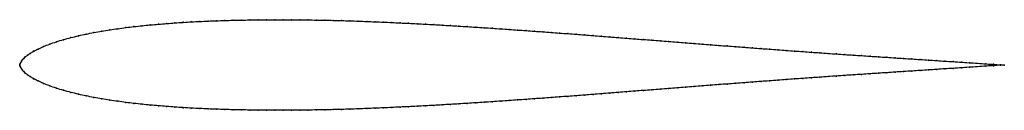
# Model space of a CAD drawing. Units: metres. Extents: x 0 to 1, y -0.05 to 0.05.
import ezdxf

# ---------------------------------------------------------------- set-up
doc = ezdxf.new("R2010")
doc.units = ezdxf.units.M

msp = doc.modelspace()

# ---------------------------------------------------------------- linework, layer by layer
at = {"color": 1}
msp.add_open_spline([(1, 0), (0.9997, 0), (0.9899, 0.0006), (0.9841, 0.001), (0.9617, 0.0025), (0.9573, 0.0028), (0.9477, 0.0034), (0.9397, 0.0039), (0.9313, 0.0045), (0.9231, 0.005), (0.9147, 0.0056), (0.9063, 0.0061), (0.8977, 0.0067), (0.8892, 0.0072), (0.8807, 0.0078), (0.8722, 0.0083), (0.8636, 0.0089), (0.8551, 0.0095), (0.8466, 0.01), (0.8381, 0.0106), (0.8296, 0.0112), (0.8211, 0.0118), (0.8126, 0.0124), (0.8041, 0.013), (0.7955, 0.0136), (0.787, 0.0142), (0.7785, 0.0148), (0.77, 0.0155), (0.7614, 0.0161), (0.7529, 0.0167), (0.7444, 0.0173), (0.7358, 0.018), (0.7273, 0.0186), (0.7188, 0.0193), (0.7102, 0.0199), (0.7017, 0.0206), (0.6932, 0.0212), (0.6846, 0.0219), (0.6761, 0.0226), (0.6676, 0.0232), (0.659, 0.0239), (0.6505, 0.0246), (0.642, 0.0252), (0.6334, 0.0259), (0.6249, 0.0265), (0.6164, 0.0272), (0.6079, 0.0278), (0.5994, 0.0285), (0.5908, 0.0292), (0.5823, 0.0298), (0.5738, 0.0305), (0.5653, 0.0312), (0.5568, 0.0318), (0.5482, 0.0324), (0.5397, 0.0331), (0.5312, 0.0337), (0.5227, 0.0343), (0.5142, 0.0349), (0.5057, 0.0355), (0.4972, 0.0361), (0.4886, 0.0367), (0.4801, 0.0373), (0.4716, 0.0378), (0.4631, 0.0384), (0.4546, 0.0389), (0.446, 0.0395), (0.4375, 0.04), (0.429, 0.0405), (0.4205, 0.041), (0.412, 0.0414), (0.4035, 0.0419), (0.395, 0.0423), (0.3864, 0.0427), (0.3779, 0.0431), (0.3694, 0.0435), (0.3609, 0.0439), (0.3524, 0.0442), (0.3439, 0.0446), (0.3354, 0.0448), (0.3269, 0.0451), (0.3184, 0.0453), (0.3099, 0.0455), (0.3014, 0.0456), (0.2929, 0.0458), (0.2844, 0.0459), (0.2759, 0.0459), (0.2674, 0.046), (0.259, 0.046), (0.2505, 0.0459), (0.242, 0.0458), (0.2336, 0.0457), (0.2251, 0.0456), (0.2167, 0.0454), (0.2082, 0.0452), (0.1998, 0.0449), (0.1914, 0.0446), (0.1829, 0.0442), (0.1745, 0.0438), (0.166, 0.0433), (0.1576, 0.0427), (0.1492, 0.0421), (0.1409, 0.0414), (0.1326, 0.0407), (0.1243, 0.0399), (0.116, 0.039), (0.1078, 0.038), (0.0996, 0.0368), (0.0914, 0.0357), (0.0833, 0.0343), (0.0753, 0.0329), (0.0674, 0.0314), (0.0596, 0.0297), (0.0519, 0.0278), (0.0444, 0.0258), (0.0372, 0.0236), (0.0303, 0.0212), (0.0241, 0.0189), (0.0186, 0.0162), (0.0139, 0.0138), (0.0104, 0.0118), (0.0077, 0.0099), (0.0055, 0.0081), (0.0039, 0.0066), (0.0026, 0.0051), (0.0019, 0.004), (0.001, 0.0024), (0.0006, 0.0014), (0.0002, 0.0006), (0, -0.0002), (0, 0.0002), (0.0002, -0.0006), (0.0006, -0.0014), (0.001, -0.0024), (0.0019, -0.004), (0.0026, -0.0051), (0.0039, -0.0066), (0.0055, -0.0081), (0.0077, -0.0099), (0.0104, -0.0118), (0.0139, -0.0138), (0.0186, -0.0162), (0.0241, -0.0189), (0.0303, -0.0212), (0.0371, -0.0236), (0.0444, -0.0258), (0.0519, -0.0278), (0.0596, -0.0297), (0.0674, -0.0314), (0.0753, -0.0329), (0.0833, -0.0343), (0.0914, -0.0357), (0.0996, -0.0368), (0.1078, -0.038), (0.116, -0.039), (0.1243, -0.0399), (0.1326, -0.0407), (0.1409, -0.0414), (0.1492, -0.0421), (0.1576, -0.0427), (0.166, -0.0433), (0.1745, -0.0438), (0.1829, -0.0442), (0.1914, -0.0446), (0.1998, -0.0449), (0.2082, -0.0452), (0.2167, -0.0454), (0.2251, -0.0456), (0.2336, -0.0457), (0.242, -0.0458), (0.2505, -0.0459), (0.259, -0.046), (0.2674, -0.046), (0.2759, -0.0459), (0.2844, -0.0459), (0.2929, -0.0458), (0.3014, -0.0456), (0.3099, -0.0455), (0.3184, -0.0453), (0.3269, -0.0451), (0.3354, -0.0448), (0.3439, -0.0446), (0.3524, -0.0442), (0.3609, -0.0439), (0.3694, -0.0435), (0.3779, -0.0431), (0.3864, -0.0427), (0.395, -0.0423), (0.4035, -0.0419), (0.412, -0.0414), (0.4205, -0.041), (0.429, -0.0405), (0.4375, -0.04), (0.446, -0.0395), (0.4546, -0.0389), (0.4631, -0.0384), (0.4716, -0.0378), (0.4801, -0.0373), (0.4886, -0.0367), (0.4972, -0.0361), (0.5057, -0.0355), (0.5142, -0.0349), (0.5227, -0.0343), (0.5312, -0.0337), (0.5397, -0.0331), (0.5482, -0.0324), (0.5568, -0.0318), (0.5653, -0.0312), (0.5738, -0.0305), (0.5823, -0.0299), (0.5908, -0.0292), (0.5994, -0.0285), (0.6079, -0.0278), (0.6164, -0.0272), (0.6249, -0.0265), (0.6334, -0.0259), (0.642, -0.0252), (0.6505, -0.0246), (0.659, -0.0239), (0.6676, -0.0232), (0.6761, -0.0226), (0.6846, -0.0219), (0.6932, -0.0212), (0.7017, -0.0206), (0.7102, -0.0199), (0.7188, -0.0193), (0.7273, -0.0186), (0.7358, -0.018), (0.7444, -0.0173), (0.7529, -0.0167), (0.7614, -0.0161), (0.77, -0.0155), (0.7785, -0.0148), (0.787, -0.0142), (0.7955, -0.0136), (0.8041, -0.013), (0.8126, -0.0124), (0.8211, -0.0118), (0.8296, -0.0112), (0.8381, -0.0106), (0.8466, -0.01), (0.8551, -0.0095), (0.8636, -0.0089), (0.8722, -0.0083), (0.8807, -0.0078), (0.8892, -0.0072), (0.8977, -0.0067), (0.9063, -0.0061), (0.9147, -0.0056), (0.9231, -0.005), (0.9313, -0.0045), (0.9397, -0.0039), (0.9477, -0.0034), (0.9573, -0.0028), (0.9617, -0.0025), (0.9841, -0.001), (0.9899, -0.0006), (0.9997, 0), (1, 0)], degree=3, knots=[0, 0, 0, 0, 0.007782, 0.011673, 0.015564, 0.019455, 0.023346, 0.027237, 0.031128, 0.035019, 0.038911, 0.042802, 0.046693, 0.050584, 0.054475, 0.058366, 0.062257, 0.066148, 0.070039, 0.07393, 0.077821, 0.081712, 0.085603, 0.089494, 0.093385, 0.097276, 0.101167, 0.105058, 0.108949, 0.11284, 0.116732, 0.120623, 0.124514, 0.128405, 0.132296, 0.136187, 0.140078, 0.143969, 0.14786, 0.151751, 0.155642, 0.159533, 0.163424, 0.167315, 0.171206, 0.175097, 0.178988, 0.182879, 0.18677, 0.190661, 0.194553, 0.198444, 0.202335, 0.206226, 0.210117, 0.214008, 0.217899, 0.22179, 0.225681, 0.229572, 0.233463, 0.237354, 0.241245, 0.245136, 0.249027, 0.252918, 0.256809, 0.2607, 0.264591, 0.268482, 0.272374, 0.276265, 0.280156, 0.284047, 0.287938, 0.291829, 0.29572, 0.299611, 0.303502, 0.307393, 0.311284, 0.315175, 0.319066, 0.322957, 0.326848, 0.330739, 0.33463, 0.338521, 0.342412, 0.346304, 0.350195, 0.354086, 0.357977, 0.361868, 0.365759, 0.36965, 0.373541, 0.377432, 0.381323, 0.385214, 0.389105, 0.392996, 0.396887, 0.400778, 0.404669, 0.40856, 0.412451, 0.416342, 0.420233, 0.424125, 0.428016, 0.431907, 0.435798, 0.439689, 0.44358, 0.447471, 0.451362, 0.455253, 0.459144, 0.463035, 0.466926, 0.470817, 0.474708, 0.478599, 0.48249, 0.486381, 0.490272, 0.494163, 0.498054, 0.501946, 0.505837, 0.509728, 0.513619, 0.51751, 0.521401, 0.525292, 0.529183, 0.533074, 0.536965, 0.540856, 0.544747, 0.548638, 0.552529, 0.55642, 0.560311, 0.564202, 0.568093, 0.571984, 0.575875, 0.579767, 0.583658, 0.587549, 0.59144, 0.595331, 0.599222, 0.603113, 0.607004, 0.610895, 0.614786, 0.618677, 0.622568, 0.626459, 0.63035, 0.634241, 0.638132, 0.642023, 0.645914, 0.649805, 0.653696, 0.657588, 0.661479, 0.66537, 0.669261, 0.673152, 0.677043, 0.680934, 0.684825, 0.688716, 0.692607, 0.696498, 0.700389, 0.70428, 0.708171, 0.712062, 0.715953, 0.719844, 0.723735, 0.727626, 0.731518, 0.735409, 0.7393, 0.743191, 0.747082, 0.750973, 0.754864, 0.758755, 0.762646, 0.766537, 0.770428, 0.774319, 0.77821, 0.782101, 0.785992, 0.789883, 0.793774, 0.797665, 0.801556, 0.805447, 0.809339, 0.81323, 0.817121, 0.821012, 0.824903, 0.828794, 0.832685, 0.836576, 0.840467, 0.844358, 0.848249, 0.85214, 0.856031, 0.859922, 0.863813, 0.867704, 0.871595, 0.875486, 0.879377, 0.883268, 0.88716, 0.891051, 0.894942, 0.898833, 0.902724, 0.906615, 0.910506, 0.914397, 0.918288, 0.922179, 0.92607, 0.929961, 0.933852, 0.937743, 0.941634, 0.945525, 0.949416, 0.953307, 0.957198, 0.961089, 0.964981, 0.968872, 0.972763, 0.976654, 0.980545, 0.984436, 0.988327, 0.992218, 1, 1, 1, 1], dxfattribs=at)
for p in [(0.1326, 0.0407), (0.1409, 0.0414), (0.1492, 0.0421), (0.1576, 0.0427), (0.166, 0.0433), (0.1745, 0.0438), (0.1829, 0.0442), (0.1914, 0.0446), (0.1998, 0.0449), (0.2082, 0.0452), (0.2167, 0.0454), (0.2251, 0.0456), (0.2336, 0.0457), (0.242, 0.0458), (0.2505, 0.0459), (0.259, 0.0459), (0.2675, 0.0459), (0.2759, 0.0459), (0.2844, 0.0459), (0.2929, 0.0457), (0.3014, 0.0456), (0.3099, 0.0455), (0.3184, 0.0453), (0.3269, 0.0451), (0.3354, 0.0448), (0.3439, 0.0445), (0.3524, 0.0442), (0.3609, 0.0439), (0.3694, 0.0435), (0.3779, 0.0431), (0.3864, 0.0427), (0.395, 0.0423), (0.4035, 0.0419), (0.412, 0.0414), (0.4205, 0.041), (0.429, 0.0405), (0.0674, 0.0313), (0.0753, 0.0329), (0.0833, 0.0343), (0.0914, 0.0356), (0.0996, 0.0368), (0.1078, 0.0379), (0.116, 0.0389), (0.1243, 0.0398), (0.4375, 0.04), (0.446, 0.0395), (0.4546, 0.0389), (0.4631, 0.0384), (0.4716, 0.0378), (0.4801, 0.0373), (0.4886, 0.0367), (0.4972, 0.0361), (0.5057, 0.0355), (0.5142, 0.0349), (0.5227, 0.0343), (0.5312, 0.0337), (0.5397, 0.0331), (0.5482, 0.0324), (0.5568, 0.0318), (0.5653, 0.0312), (0.5738, 0.0305), (0.0304, 0.0212), (0.0372, 0.0235), (0.0445, 0.0257), (0.052, 0.0278), (0.0596, 0.0296), (0.5823, 0.0298), (0.5908, 0.0292), (0.5994, 0.0285), (0.6079, 0.0278), (0.6164, 0.0272), (0.6249, 0.0265), (0.6334, 0.0259), (0.642, 0.0252), (0.6505, 0.0245), (0.659, 0.0239), (0.6676, 0.0232), (0.6761, 0.0226), (0.6846, 0.0219), (0.6932, 0.0212), (0.7017, 0.0206), (0.0105, 0.0118), (0.0141, 0.0139), (0.0187, 0.0162), (0.0242, 0.0188), (0.7102, 0.0199), (0.7188, 0.0193), (0.7273, 0.0186), (0.7358, 0.018), (0.7444, 0.0173), (0.7529, 0.0167), (0.7614, 0.0161), (0.77, 0.0155), (0.7785, 0.0148), (0.787, 0.0142), (0.7955, 0.0136), (0.8041, 0.013), (0.8126, 0.0124), (0.8211, 0.0118), (0.8296, 0.0112), (0.8381, 0.0106), (0.8466, 0.01), (0, 0), (0, 0), (0.0002, 0.0006), (0.0006, 0.0014), (0.0011, 0.0025), (0.0019, 0.0039), (0.0027, 0.0052), (0.004, 0.0066), (0.0056, 0.0082), (0.0078, 0.0099), (0.8551, 0.0095), (0.8637, 0.0089), (0.8722, 0.0083), (0.8807, 0.0078), (0.8892, 0.0072), (0.8977, 0.0067), (0.9062, 0.0061), (0.9147, 0.0056), (0.9231, 0.005), (0.9314, 0.0045), (0.9396, 0.0039), (0.948, 0.0034), (0.9564, 0.0028), (0.9647, 0.0023), (0.9811, 0.0012), (0.9891, 0.0007), (0.996, 0.0003), (1, 0), (0.0002, -0.0006), (0.0006, -0.0014), (0.0011, -0.0025), (0.0019, -0.0039), (0.0027, -0.0052), (0.004, -0.0066), (0.0056, -0.0082), (0.0078, -0.0099), (0.8551, -0.0095), (0.8637, -0.0089), (0.8722, -0.0083), (0.8807, -0.0078), (0.8892, -0.0072), (0.8977, -0.0067), (0.9062, -0.0061), (0.9147, -0.0056), (0.9231, -0.005), (0.9314, -0.0045), (0.9396, -0.0039), (0.948, -0.0034), (0.9564, -0.0028), (0.9647, -0.0023), (0.9811, -0.0012), (0.9891, -0.0007), (0.996, -0.0003), (1, 0), (0.0105, -0.0118), (0.0141, -0.0139), (0.0187, -0.0162), (0.0242, -0.0188), (0.7102, -0.0199), (0.7188, -0.0193), (0.7273, -0.0186), (0.7358, -0.018), (0.7444, -0.0173), (0.7529, -0.0167), (0.7614, -0.0161), (0.77, -0.0155), (0.7785, -0.0148), (0.787, -0.0142), (0.7955, -0.0136), (0.8041, -0.013), (0.8126, -0.0124), (0.8211, -0.0118), (0.8296, -0.0112), (0.8381, -0.0106), (0.8466, -0.01), (0.0304, -0.0212), (0.0372, -0.0235), (0.0445, -0.0257), (0.052, -0.0278), (0.0596, -0.0296), (0.5823, -0.0299), (0.5908, -0.0292), (0.5994, -0.0285), (0.6079, -0.0278), (0.6164, -0.0272), (0.6249, -0.0265), (0.6334, -0.0259), (0.642, -0.0252), (0.6505, -0.0245), (0.659, -0.0239), (0.6676, -0.0232), (0.6761, -0.0226), (0.6846, -0.0219), (0.6932, -0.0212), (0.7017, -0.0206), (0.0674, -0.0313), (0.0753, -0.0329), (0.0833, -0.0343), (0.0914, -0.0356), (0.0996, -0.0368), (0.1078, -0.0379), (0.116, -0.0389), (0.1243, -0.0398), (0.4375, -0.04), (0.446, -0.0395), (0.4546, -0.0389), (0.4631, -0.0384), (0.4716, -0.0378), (0.4801, -0.0373), (0.4886, -0.0367), (0.4972, -0.0361), (0.5057, -0.0355), (0.5142, -0.0349), (0.5227, -0.0343), (0.5312, -0.0337), (0.5397, -0.0331), (0.5482, -0.0324), (0.5568, -0.0318), (0.5653, -0.0312), (0.5738, -0.0305), (0.1326, -0.0407), (0.1409, -0.0414), (0.1492, -0.0421), (0.1576, -0.0427), (0.166, -0.0433), (0.1745, -0.0438), (0.1829, -0.0442), (0.1914, -0.0446), (0.1998, -0.0449), (0.2082, -0.0452), (0.2167, -0.0454), (0.2251, -0.0456), (0.2336, -0.0457), (0.242, -0.0458), (0.2505, -0.0459), (0.259, -0.0459), (0.2675, -0.0459), (0.2759, -0.0459), (0.2844, -0.0459), (0.2929, -0.0457), (0.3014, -0.0456), (0.3099, -0.0455), (0.3184, -0.0453), (0.3269, -0.0451), (0.3354, -0.0448), (0.3439, -0.0445), (0.3524, -0.0442), (0.3609, -0.0439), (0.3694, -0.0435), (0.3779, -0.0431), (0.3864, -0.0427), (0.395, -0.0423), (0.4035, -0.0419), (0.412, -0.0414), (0.4205, -0.041), (0.429, -0.0405)]:
    msp.add_point(p)

doc.saveas('drawing.dxf')
